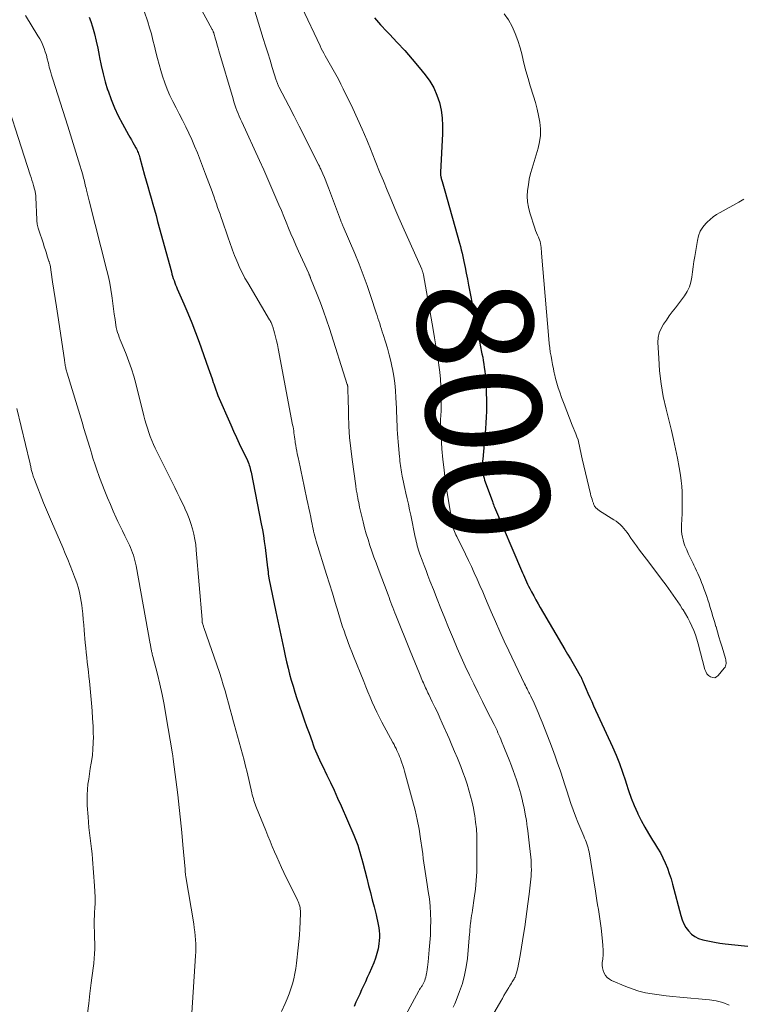
# Model space of a CAD drawing. Units: feet. Extents: x 1900344 to 1905000, y 535000 to 540001.
# Drawn here: x 1903869 to 1903994, y 535094 to 535265 of the extents above; entities that cross this region are included whole.
import ezdxf
from ezdxf.enums import TextEntityAlignment as Align

# ---------------------------------------------------------------- set-up
doc = ezdxf.new("R2010")
doc.units = ezdxf.units.FT
doc.header["$LTSCALE"] = 100
doc.header["$MEASUREMENT"] = 0
for name, color, linetype, lineweight in [('CONTOUR INDEX', 32, 'Continuous', 25), ('CONTOUR INDEX LABEL', 7, 'Continuous', 25), ('CONTOUR INTERMEDIATE', 40, 'Continuous', 15)]:
    doc.layers.add(name, color=color, linetype=linetype, lineweight=lineweight)
doc.styles.add('slant', font='romans.shx', dxfattribs={"oblique": 14.999978})

msp = doc.modelspace()

# ---------------------------------------------------------------- linework, layer by layer
at = {"layer": 'CONTOUR INDEX', "flags": 128}
for points, elevation in [([(1903881.16, 535265.9), (1903881.42, 535265.14), (1903881.7, 535264.22), (1903882.05, 535262.98), (1903882.37, 535261.73), (1903882.65, 535260.48), (1903882.9, 535259.22), (1903882.95, 535258.89), (1903883.24, 535257.47), (1903883.56, 535256.05), (1903883.94, 535254.65), (1903884.35, 535253.27), (1903884.42, 535253.06), (1903884.94, 535251.6), (1903885.52, 535250.16), (1903886.19, 535248.75), (1903886.91, 535247.37), (1903887.98, 535245.47), (1903888.23, 535245.02), (1903888.48, 535244.57), (1903888.73, 535244.12), (1903888.99, 535243.68), (1903889.26, 535243.18), (1903889.37, 535242.98), (1903889.48, 535242.77), (1903889.57, 535242.56), (1903889.66, 535242.35), (1903889.74, 535242.13), (1903889.81, 535241.91), (1903889.88, 535241.69), (1903889.95, 535241.47), (1903890.79, 535238.46), (1903891.07, 535237.45), (1903891.35, 535236.44), (1903891.64, 535235.43), (1903891.93, 535234.43), (1903892.21, 535233.42), (1903892.49, 535232.41), (1903892.77, 535231.4), (1903893.05, 535230.39), (1903895.43, 535221.62), (1903895.53, 535221.24), (1903895.65, 535220.86), (1903895.77, 535220.49), (1903895.89, 535220.11), (1903896.02, 535219.74), (1903896.16, 535219.38), (1903896.31, 535219.01), (1903896.46, 535218.65), (1903897.59, 535216.08), (1903898.3, 535214.43), (1903898.99, 535212.76), (1903899.63, 535211.09), (1903900.26, 535209.4), (1903901.85, 535204.97), (1903902.07, 535204.34), (1903902.29, 535203.7), (1903902.5, 535203.06), (1903902.71, 535202.42), (1903902.79, 535202.16), (1903902.96, 535201.65), (1903903.14, 535201.15), (1903903.33, 535200.65), (1903903.53, 535200.16), (1903905.77, 535195.02), (1903906.25, 535193.94), (1903906.74, 535192.86), (1903907.24, 535191.78), (1903907.75, 535190.71), (1903908.52, 535189.12), (1903908.65, 535188.85), (1903908.77, 535188.57), (1903908.87, 535188.29), (1903908.97, 535188.01), (1903909.06, 535187.72), (1903909.14, 535187.43), (1903909.21, 535187.14), (1903909.28, 535186.84), (1903911.06, 535177.83), (1903911.25, 535176.81), (1903911.42, 535175.8), (1903911.58, 535174.78), (1903911.72, 535173.75), (1903912.16, 535170.21), (1903912.19, 535170.01), (1903912.21, 535169.81), (1903912.23, 535169.61), (1903912.24, 535169.41), (1903912.26, 535169.23), (1903912.27, 535169.12), (1903912.28, 535169.02), (1903912.3, 535168.91), (1903912.31, 535168.81), (1903912.33, 535168.7), (1903912.35, 535168.59), (1903912.37, 535168.49), (1903912.39, 535168.38), (1903913.6, 535162.56), (1903913.94, 535160.93), (1903914.28, 535159.3), (1903914.63, 535157.66), (1903914.97, 535156.03), (1903915.21, 535154.92), (1903915.45, 535153.85), (1903915.71, 535152.78), (1903915.98, 535151.72), (1903916.28, 535150.66), (1903916.59, 535149.61), (1903916.91, 535148.56), (1903917.25, 535147.51), (1903917.59, 535146.47), (1903917.69, 535146.17), (1903918.1, 535144.98), (1903918.52, 535143.8), (1903918.93, 535142.61), (1903919.36, 535141.43), (1903919.88, 535139.99), (1903920.08, 535139.45), (1903920.28, 535138.92), (1903920.5, 535138.39), (1903920.73, 535137.87), (1903920.96, 535137.35), (1903921.19, 535136.83), (1903921.43, 535136.31), (1903921.68, 535135.8), (1903922.46, 535134.18), (1903923.1, 535132.86), (1903923.72, 535131.53), (1903924.32, 535130.19), (1903924.92, 535128.85), (1903927.14, 535123.75), (1903927.38, 535123.17), (1903927.62, 535122.57), (1903927.83, 535121.98), (1903928.02, 535121.37), (1903928.21, 535120.76), (1903928.38, 535120.15), (1903928.55, 535119.54), (1903928.72, 535118.93), (1903929.41, 535116.24), (1903929.72, 535114.99), (1903930.04, 535113.75), (1903930.36, 535112.5), (1903930.67, 535111.25), (1903931.02, 535109.86), (1903931.15, 535109.31), (1903931.28, 535108.76), (1903931.39, 535108.2), (1903931.49, 535107.64), (1903931.57, 535107.09), (1903931.61, 535106.53), (1903931.6, 535105.97), (1903931.56, 535105.4), (1903931.49, 535104.83), (1903931.36, 535103.99), (1903931.17, 535103.17), (1903930.92, 535102.36), (1903930.61, 535101.57), (1903929.79, 535099.69), (1903929.48, 535098.97), (1903929.15, 535098.26), (1903928.83, 535097.54), (1903928.5, 535096.83), (1903928.17, 535096.12), (1903927.84, 535095.4), (1903927.52, 535094.69), (1903927.2, 535093.97)], 820), ([(1903930.72, 535265.77), (1903931.79, 535264.56), (1903932.89, 535263.39), (1903933.35, 535262.91), (1903934.69, 535261.51), (1903936, 535260.08), (1903937.28, 535258.61), (1903938.53, 535257.13), (1903939.55, 535255.87), (1903940.35, 535254.76), (1903941.04, 535253.6), (1903941.58, 535252.36), (1903942.01, 535251.07), (1903942.3, 535249.73), (1903942.51, 535248.38), (1903942.58, 535247.02), (1903942.57, 535245.64), (1903942.19, 535238.94), (1903942.19, 535238.8), (1903942.19, 535238.67), (1903942.2, 535238.53), (1903942.22, 535238.39), (1903942.24, 535238.26), (1903942.27, 535238.12), (1903942.3, 535237.99), (1903942.34, 535237.86), (1903942.5, 535237.32), (1903942.62, 535236.91), (1903942.74, 535236.51), (1903942.86, 535236.1), (1903942.97, 535235.7), (1903945.52, 535226.63), (1903945.68, 535226.05), (1903945.83, 535225.46), (1903945.97, 535224.87), (1903946.1, 535224.28), (1903946.27, 535223.42), (1903946.48, 535222.4), (1903946.69, 535221.38), (1903946.89, 535220.35), (1903947.09, 535219.33), (1903948.05, 535214.33), (1903948.32, 535212.98), (1903948.58, 535211.62), (1903948.85, 535210.27), (1903949.12, 535208.91), (1903949.42, 535207.4), (1903949.54, 535206.8), (1903949.64, 535206.2), (1903949.73, 535205.59), (1903949.82, 535204.99), (1903949.89, 535204.38), (1903949.95, 535203.78), (1903950, 535203.17), (1903950.05, 535202.56), (1903950.08, 535202.1), (1903950.13, 535201.26), (1903950.16, 535200.42), (1903950.19, 535199.58), (1903950.2, 535198.74), (1903950.21, 535198.4), (1903950.2, 535197.39), (1903950.17, 535196.38), (1903950.11, 535195.38), (1903950.04, 535194.37), (1903949.54, 535189.1), (1903949.51, 535188.78), (1903949.49, 535188.45), (1903949.48, 535188.13), (1903949.47, 535187.81), (1903949.48, 535187.49), (1903949.5, 535187.17), (1903949.54, 535186.85), (1903949.6, 535186.53), (1903949.61, 535186.47), (1903949.69, 535186.12), (1903949.78, 535185.78), (1903949.88, 535185.44), (1903949.99, 535185.11), (1903951.22, 535181.71), (1903951.31, 535181.46), (1903951.4, 535181.22), (1903951.5, 535180.98), (1903951.6, 535180.74), (1903956.27, 535169.74), (1903956.44, 535169.34), (1903956.61, 535168.95), (1903956.79, 535168.55), (1903956.97, 535168.16), (1903957.15, 535167.77), (1903957.34, 535167.38), (1903957.53, 535167), (1903957.73, 535166.62), (1903958.05, 535166), (1903958.42, 535165.32), (1903958.79, 535164.64), (1903959.17, 535163.96), (1903959.56, 535163.29), (1903963.84, 535156.02), (1903964.31, 535155.21), (1903964.79, 535154.4), (1903965.26, 535153.59), (1903965.72, 535152.78), (1903966.5, 535151.41), (1903966.58, 535151.28), (1903966.65, 535151.15), (1903966.71, 535151.01), (1903966.78, 535150.87), (1903966.84, 535150.73), (1903966.9, 535150.6), (1903966.96, 535150.46), (1903967.02, 535150.32), (1903967.53, 535149.13), (1903967.84, 535148.4), (1903968.16, 535147.67), (1903968.49, 535146.95), (1903968.82, 535146.22), (1903972.09, 535139.11), (1903972.73, 535137.65), (1903973.32, 535136.18), (1903973.86, 535134.69), (1903974.35, 535133.18), (1903974.47, 535132.79), (1903974.9, 535131.47), (1903975.37, 535130.17), (1903975.89, 535128.88), (1903976.45, 535127.61), (1903976.51, 535127.46), (1903977.09, 535126.29), (1903977.7, 535125.13), (1903978.36, 535124), (1903979.06, 535122.89), (1903979.42, 535122.33), (1903979.94, 535121.5), (1903980.42, 535120.66), (1903980.86, 535119.79), (1903981.27, 535118.91), (1903981.64, 535118.01), (1903981.98, 535117.09), (1903982.28, 535116.17), (1903982.54, 535115.23), (1903983.97, 535109.76), (1903984.21, 535109.04), (1903984.51, 535108.35), (1903984.88, 535107.7), (1903985.32, 535107.08), (1903985.84, 535106.55), (1903986.42, 535106.11), (1903987.07, 535105.78), (1903987.78, 535105.55), (1903988.07, 535105.48), (1903988.96, 535105.29), (1903989.86, 535105.12), (1903990.77, 535104.99), (1903991.68, 535104.87), (1903998.96, 535104.07)], 800)]:
    msp.add_lwpolyline(points, dxfattribs=dict(at, elevation=elevation))
at = {"layer": 'CONTOUR INTERMEDIATE', "flags": 128}
for points, elevation in [([(1903897.07, 535273.8), (1903902.52, 535263.77), (1903902.57, 535263.67), (1903902.62, 535263.57), (1903902.67, 535263.47), (1903902.71, 535263.37), (1903902.8, 535263.19), (1903902.83, 535263.09), (1903903.12, 535262.05), (1903903.27, 535261.54), (1903903.41, 535261.03), (1903903.56, 535260.52), (1903903.71, 535260.02), (1903906.15, 535251.68), (1903906.3, 535251.17), (1903906.47, 535250.66), (1903906.64, 535250.16), (1903906.83, 535249.66), (1903907.03, 535249.16), (1903907.23, 535248.67), (1903907.44, 535248.18), (1903907.66, 535247.69), (1903910.76, 535240.97), (1903911.49, 535239.37), (1903912.21, 535237.76), (1903912.91, 535236.14), (1903913.61, 535234.52), (1903914.13, 535233.28), (1903914.55, 535232.28), (1903914.97, 535231.27), (1903915.38, 535230.26), (1903915.8, 535229.25), (1903916.21, 535228.25), (1903916.64, 535227.24), (1903917.08, 535226.25), (1903917.52, 535225.25), (1903919.3, 535221.34), (1903919.32, 535221.3), (1903919.34, 535221.25), (1903919.36, 535221.2), (1903919.39, 535221.16), (1903919.41, 535221.11), (1903919.43, 535221.06), (1903919.45, 535221.02), (1903919.47, 535220.97), (1903919.47, 535220.95), (1903919.49, 535220.9), (1903919.51, 535220.85), (1903919.54, 535220.8), (1903919.56, 535220.75), (1903919.58, 535220.7), (1903919.6, 535220.65), (1903919.62, 535220.6), (1903919.64, 535220.55), (1903920.78, 535217.72), (1903921.35, 535216.25), (1903921.9, 535214.78), (1903922.41, 535213.29), (1903922.91, 535211.79), (1903925.99, 535202.08), (1903926.02, 535201.99), (1903926.04, 535201.91), (1903926.06, 535201.82), (1903926.08, 535201.74), (1903926.09, 535201.65), (1903926.1, 535201.56), (1903926.11, 535201.47), (1903926.11, 535201.39), (1903926.12, 535201.11), (1903926.12, 535200.89), (1903926.13, 535200.67), (1903926.13, 535200.44), (1903926.14, 535200.22), (1903926.21, 535196.76), (1903926.29, 535194.82), (1903926.41, 535192.87), (1903926.6, 535190.93), (1903926.84, 535189), (1903927.47, 535184.44), (1903927.51, 535184.21), (1903927.54, 535183.99), (1903927.58, 535183.76), (1903927.62, 535183.54), (1903927.66, 535183.31), (1903927.7, 535183.08), (1903927.74, 535182.86), (1903927.78, 535182.63), (1903927.84, 535182.3), (1903927.91, 535181.91), (1903927.99, 535181.53), (1903928.07, 535181.14), (1903928.16, 535180.75), (1903928.76, 535178.19), (1903929.02, 535177.15), (1903929.3, 535176.12), (1903929.61, 535175.1), (1903929.94, 535174.08), (1903930.29, 535173.07), (1903930.65, 535172.07), (1903931.01, 535171.06), (1903931.38, 535170.06), (1903933.09, 535165.5), (1903933.26, 535165.06), (1903933.42, 535164.61), (1903933.59, 535164.17), (1903933.76, 535163.72), (1903933.92, 535163.28), (1903934.09, 535162.83), (1903934.27, 535162.39), (1903934.44, 535161.95), (1903936.93, 535155.79), (1903937.33, 535154.81), (1903937.73, 535153.82), (1903938.13, 535152.84), (1903938.54, 535151.85), (1903939.11, 535150.47), (1903939.23, 535150.18), (1903939.36, 535149.89), (1903939.48, 535149.6), (1903939.62, 535149.32), (1903939.75, 535149.03), (1903939.88, 535148.75), (1903940.02, 535148.47), (1903940.16, 535148.18), (1903940.78, 535146.92), (1903941.23, 535146), (1903941.66, 535145.08), (1903942.09, 535144.15), (1903942.51, 535143.22), (1903943.69, 535140.54), (1903944.19, 535139.4), (1903944.67, 535138.26), (1903945.15, 535137.11), (1903945.61, 535135.96), (1903945.72, 535135.68), (1903946.11, 535134.66), (1903946.49, 535133.64), (1903946.83, 535132.61), (1903947.16, 535131.58), (1903947.45, 535130.53), (1903947.72, 535129.48), (1903947.94, 535128.42), (1903948.13, 535127.35), (1903948.16, 535127.16), (1903948.32, 535125.98), (1903948.44, 535124.81), (1903948.5, 535123.63), (1903948.53, 535122.45), (1903948.54, 535118.91), (1903948.51, 535117.37), (1903948.43, 535115.84), (1903948.28, 535114.32), (1903948.08, 535112.8), (1903947.76, 535110.69), (1903947.69, 535110.23), (1903947.61, 535109.76), (1903947.55, 535109.29), (1903947.48, 535108.83), (1903947.41, 535108.33), (1903947.38, 535108.11), (1903947.36, 535107.89), (1903947.34, 535107.68), (1903947.33, 535107.46), (1903947.32, 535107.24), (1903947.31, 535107.02), (1903947.29, 535106.81), (1903947.27, 535106.59), (1903946.88, 535102.3), (1903946.68, 535100.84), (1903946.4, 535099.4), (1903946.01, 535097.98), (1903945.54, 535096.59), (1903944.92, 535094.99), (1903944.68, 535094.42), (1903944.41, 535093.86)], 812), ([(1903889.42, 535270.68), (1903891.32, 535265.06), (1903891.65, 535264.02), (1903891.96, 535262.97), (1903892.23, 535261.92), (1903892.49, 535260.86), (1903892.73, 535259.79), (1903893, 535258.73), (1903893.29, 535257.68), (1903893.59, 535256.63), (1903893.9, 535255.64), (1903894.28, 535254.5), (1903894.7, 535253.38), (1903895.18, 535252.29), (1903895.71, 535251.21), (1903896.26, 535250.14), (1903896.81, 535249.07), (1903897.35, 535248), (1903897.9, 535246.93), (1903897.93, 535246.86), (1903898.47, 535245.74), (1903899, 535244.62), (1903899.48, 535243.48), (1903899.95, 535242.33), (1903901.39, 535238.63), (1903901.68, 535237.87), (1903901.97, 535237.11), (1903902.25, 535236.34), (1903902.52, 535235.57), (1903902.65, 535235.23), (1903902.86, 535234.63), (1903903.06, 535234.04), (1903903.27, 535233.44), (1903903.47, 535232.84), (1903903.68, 535232.24), (1903903.89, 535231.65), (1903904.09, 535231.05), (1903904.3, 535230.46), (1903905.21, 535227.87), (1903905.38, 535227.38), (1903905.55, 535226.89), (1903905.72, 535226.4), (1903905.89, 535225.91), (1903906.06, 535225.42), (1903906.24, 535224.94), (1903906.43, 535224.45), (1903906.63, 535223.97), (1903906.97, 535223.15), (1903907.36, 535222.27), (1903907.77, 535221.4), (1903908.22, 535220.55), (1903908.7, 535219.71), (1903912.5, 535213.31), (1903912.58, 535213.16), (1903912.67, 535213.01), (1903912.75, 535212.85), (1903912.83, 535212.7), (1903912.9, 535212.54), (1903912.97, 535212.38), (1903913.02, 535212.21), (1903913.08, 535212.05), (1903913.36, 535211.03), (1903913.54, 535210.35), (1903913.7, 535209.67), (1903913.86, 535208.98), (1903914, 535208.29), (1903916.51, 535195.06), (1903916.58, 535194.71), (1903916.64, 535194.35), (1903916.69, 535194), (1903916.74, 535193.65), (1903916.78, 535193.29), (1903916.83, 535192.94), (1903916.88, 535192.58), (1903916.93, 535192.23), (1903916.97, 535191.95), (1903917.05, 535191.46), (1903917.13, 535190.97), (1903917.22, 535190.49), (1903917.32, 535190), (1903917.46, 535189.34), (1903917.63, 535188.53), (1903917.8, 535187.72), (1903917.97, 535186.9), (1903918.15, 535186.09), (1903919, 535182.15), (1903919.17, 535181.36), (1903919.33, 535180.57), (1903919.49, 535179.78), (1903919.65, 535178.98), (1903919.79, 535178.26), (1903919.88, 535177.83), (1903919.97, 535177.4), (1903920.06, 535176.97), (1903920.16, 535176.54), (1903920.26, 535176.12), (1903920.38, 535175.69), (1903920.5, 535175.27), (1903920.62, 535174.85), (1903922.4, 535169.06), (1903922.9, 535167.42), (1903923.41, 535165.78), (1903923.91, 535164.14), (1903924.42, 535162.5), (1903924.97, 535160.7), (1903925.2, 535159.96), (1903925.45, 535159.22), (1903925.7, 535158.49), (1903925.97, 535157.76), (1903926.24, 535157.03), (1903926.52, 535156.3), (1903926.8, 535155.58), (1903927.08, 535154.86), (1903928.86, 535150.41), (1903929.22, 535149.51), (1903929.59, 535148.62), (1903929.97, 535147.73), (1903930.35, 535146.84), (1903930.75, 535145.95), (1903931.16, 535145.08), (1903931.59, 535144.21), (1903932.04, 535143.36), (1903933.95, 535139.81), (1903934.13, 535139.47), (1903934.3, 535139.13), (1903934.48, 535138.79), (1903934.64, 535138.45), (1903934.81, 535138.1), (1903934.96, 535137.75), (1903935.1, 535137.4), (1903935.24, 535137.05), (1903935.34, 535136.8), (1903935.51, 535136.31), (1903935.67, 535135.83), (1903935.82, 535135.33), (1903935.97, 535134.84), (1903937.37, 535129.76), (1903937.79, 535128.1), (1903938.16, 535126.44), (1903938.48, 535124.76), (1903938.75, 535123.08), (1903939.01, 535121.22), (1903939.12, 535120.46), (1903939.22, 535119.69), (1903939.33, 535118.93), (1903939.43, 535118.17), (1903939.54, 535117.41), (1903939.65, 535116.65), (1903939.77, 535115.9), (1903939.89, 535115.14), (1903940.09, 535113.93), (1903940.27, 535112.67), (1903940.4, 535111.41), (1903940.48, 535110.14), (1903940.51, 535108.87), (1903940.49, 535107.6), (1903940.45, 535106.33), (1903940.37, 535105.06), (1903940.26, 535103.79), (1903940.05, 535101.69), (1903940, 535101.25), (1903939.95, 535100.82), (1903939.89, 535100.38), (1903939.83, 535099.94), (1903939.79, 535099.7), (1903939.74, 535099.39), (1903939.66, 535099.08), (1903939.57, 535098.77), (1903939.47, 535098.47), (1903939.34, 535098.13), (1903939.28, 535098), (1903939.22, 535097.88), (1903939.16, 535097.77), (1903939.09, 535097.65), (1903939.01, 535097.54), (1903938.93, 535097.43), (1903938.85, 535097.32), (1903938.77, 535097.21), (1903938.75, 535097.18), (1903938.66, 535097.06), (1903938.58, 535096.93), (1903938.5, 535096.8), (1903938.42, 535096.67), (1903933.85, 535088.23)], 816), ([(1903918.12, 535267.62), (1903921.27, 535260.89), (1903921.48, 535260.46), (1903921.69, 535260.04), (1903921.92, 535259.61), (1903922.14, 535259.19), (1903922.38, 535258.78), (1903922.61, 535258.36), (1903922.85, 535257.94), (1903923.09, 535257.53), (1903923.55, 535256.74), (1903924.02, 535255.93), (1903924.46, 535255.11), (1903924.89, 535254.27), (1903925.31, 535253.44), (1903926.95, 535250.02), (1903927.8, 535248.21), (1903928.61, 535246.4), (1903929.39, 535244.57), (1903930.15, 535242.73), (1903930.34, 535242.26), (1903930.98, 535240.65), (1903931.63, 535239.04), (1903932.28, 535237.43), (1903932.94, 535235.82), (1903933.61, 535234.22), (1903934.28, 535232.62), (1903934.97, 535231.03), (1903935.67, 535229.44), (1903938.94, 535222.11), (1903938.98, 535222.03), (1903939.02, 535221.94), (1903939.05, 535221.85), (1903939.08, 535221.77), (1903939.09, 535221.75), (1903939.11, 535221.67), (1903939.14, 535221.59), (1903939.16, 535221.51), (1903939.18, 535221.42), (1903939.2, 535221.34), (1903939.21, 535221.26), (1903939.23, 535221.18), (1903939.24, 535221.09), (1903940.91, 535211.61), (1903941.16, 535210.18), (1903941.4, 535208.75), (1903941.63, 535207.31), (1903941.85, 535205.88), (1903941.92, 535205.44), (1903942.08, 535204.22), (1903942.2, 535202.99), (1903942.28, 535201.77), (1903942.32, 535200.53), (1903942.33, 535199.38), (1903942.34, 535198.72), (1903942.33, 535198.07), (1903942.31, 535197.41), (1903942.28, 535196.75), (1903942.23, 535195.9), (1903942.22, 535195.67), (1903942.21, 535195.44), (1903942.21, 535195.21), (1903942.21, 535194.98), (1903942.21, 535194.74), (1903942.22, 535194.51), (1903942.23, 535194.28), (1903942.24, 535194.05), (1903942.47, 535190.85), (1903942.63, 535189.02), (1903942.82, 535187.2), (1903943.05, 535185.38), (1903943.32, 535183.56), (1903944.22, 535178.06), (1903944.28, 535177.75), (1903944.35, 535177.44), (1903944.43, 535177.13), (1903944.53, 535176.82), (1903944.64, 535176.52), (1903944.76, 535176.22), (1903944.88, 535175.93), (1903945.02, 535175.65), (1903946.53, 535172.57), (1903947.06, 535171.49), (1903947.58, 535170.4), (1903948.08, 535169.3), (1903948.58, 535168.21), (1903949.07, 535167.1), (1903949.55, 535166), (1903950.03, 535164.89), (1903950.5, 535163.78), (1903951.01, 535162.56), (1903951.75, 535160.85), (1903952.5, 535159.14), (1903953.28, 535157.44), (1903954.08, 535155.76), (1903956.83, 535150.03), (1903956.97, 535149.74), (1903957.11, 535149.46), (1903957.25, 535149.18), (1903957.4, 535148.9), (1903957.47, 535148.76), (1903957.58, 535148.55), (1903957.69, 535148.34), (1903957.79, 535148.13), (1903957.89, 535147.91), (1903958.47, 535146.7), (1903958.84, 535145.88), (1903959.21, 535145.05), (1903959.56, 535144.21), (1903959.89, 535143.37), (1903961.2, 535139.95), (1903961.66, 535138.72), (1903962.12, 535137.48), (1903962.56, 535136.24), (1903962.99, 535135), (1903963.1, 535134.68), (1903963.47, 535133.6), (1903963.83, 535132.5), (1903964.18, 535131.41), (1903964.53, 535130.31), (1903964.89, 535129.22), (1903965.26, 535128.14), (1903965.67, 535127.06), (1903966.1, 535126), (1903967.11, 535123.57), (1903967.25, 535123.23), (1903967.39, 535122.89), (1903967.52, 535122.55), (1903967.65, 535122.21), (1903967.77, 535121.87), (1903967.88, 535121.52), (1903967.96, 535121.17), (1903968.03, 535120.81), (1903969.13, 535114), (1903969.26, 535113.2), (1903969.39, 535112.4), (1903969.52, 535111.6), (1903969.65, 535110.8), (1903969.78, 535110), (1903969.9, 535109.2), (1903970.01, 535108.4), (1903970.11, 535107.59), (1903970.38, 535105.33), (1903970.45, 535104.54), (1903970.48, 535103.76), (1903970.46, 535102.98), (1903970.4, 535102.19), (1903970.33, 535101.59), (1903970.32, 535101.11), (1903970.36, 535100.65), (1903970.48, 535100.2), (1903970.65, 535099.76), (1903970.9, 535099.36), (1903971.19, 535099.01), (1903971.56, 535098.73), (1903971.96, 535098.5), (1903974.41, 535097.44), (1903975.53, 535097), (1903976.67, 535096.63), (1903977.84, 535096.35), (1903979.02, 535096.13), (1903980.22, 535095.97), (1903981.42, 535095.83), (1903982.62, 535095.7), (1903983.83, 535095.58), (1903988.96, 535095.13), (1903990.15, 535094.93), (1903991.3, 535094.63), (1903992.4, 535094.16)], 804), ([(1903870.06, 535266.19), (1903872.25, 535262.67), (1903872.56, 535262.13), (1903872.84, 535261.58), (1903873.09, 535261.02), (1903873.32, 535260.44), (1903873.51, 535259.86), (1903873.7, 535259.26), (1903873.86, 535258.67), (1903874.01, 535258.06), (1903874.05, 535257.88), (1903874.22, 535257.18), (1903874.4, 535256.49), (1903874.6, 535255.8), (1903874.81, 535255.11), (1903877.41, 535246.92), (1903877.88, 535245.42), (1903878.35, 535243.92), (1903878.81, 535242.42), (1903879.27, 535240.92), (1903880.02, 535238.48), (1903880.1, 535238.2), (1903880.18, 535237.91), (1903880.25, 535237.62), (1903880.32, 535237.33), (1903880.39, 535237.03), (1903880.46, 535236.74), (1903880.53, 535236.45), (1903880.6, 535236.16), (1903880.68, 535235.81), (1903880.79, 535235.35), (1903880.91, 535234.89), (1903881.02, 535234.42), (1903881.14, 535233.96), (1903884.23, 535221.88), (1903884.49, 535220.78), (1903884.73, 535219.67), (1903884.92, 535218.56), (1903885.08, 535217.44), (1903885.13, 535217.04), (1903885.25, 535216.12), (1903885.37, 535215.2), (1903885.5, 535214.27), (1903885.64, 535213.35), (1903885.78, 535212.39), (1903885.86, 535211.95), (1903885.96, 535211.52), (1903886.08, 535211.09), (1903886.22, 535210.67), (1903886.38, 535210.26), (1903886.54, 535209.84), (1903886.7, 535209.43), (1903886.87, 535209.02), (1903887.57, 535207.33), (1903888.06, 535206.07), (1903888.51, 535204.8), (1903888.9, 535203.5), (1903889.26, 535202.2), (1903890.65, 535196.61), (1903890.84, 535195.89), (1903891.04, 535195.16), (1903891.26, 535194.45), (1903891.49, 535193.73), (1903891.75, 535193.03), (1903892.02, 535192.33), (1903892.32, 535191.65), (1903892.64, 535190.97), (1903896.01, 535184.17), (1903896.45, 535183.28), (1903896.89, 535182.38), (1903897.32, 535181.49), (1903897.75, 535180.59), (1903897.8, 535180.49), (1903898.18, 535179.63), (1903898.54, 535178.76), (1903898.84, 535177.88), (1903899.11, 535176.98), (1903899.34, 535176.06), (1903899.53, 535175.14), (1903899.66, 535174.22), (1903899.77, 535173.28), (1903900.76, 535161.2), (1903900.76, 535161.13), (1903900.77, 535161.07), (1903900.77, 535161), (1903900.78, 535160.94), (1903900.78, 535160.85), (1903900.78, 535160.83), (1903900.79, 535160.81), (1903900.79, 535160.79), (1903900.79, 535160.77), (1903900.8, 535160.7), (1903900.81, 535160.68), (1903900.81, 535160.66), (1903900.82, 535160.64), (1903900.82, 535160.62), (1903900.9, 535160.37), (1903900.95, 535160.23), (1903900.99, 535160.08), (1903901.04, 535159.94), (1903901.09, 535159.8), (1903903.77, 535151.98), (1903904.12, 535150.92), (1903904.46, 535149.87), (1903904.77, 535148.8), (1903905.07, 535147.74), (1903905.35, 535146.66), (1903905.64, 535145.59), (1903905.93, 535144.52), (1903906.22, 535143.45), (1903906.34, 535143.01), (1903906.62, 535141.97), (1903906.9, 535140.93), (1903907.2, 535139.9), (1903907.49, 535138.86), (1903907.78, 535137.83), (1903908.06, 535136.79), (1903908.32, 535135.75), (1903908.58, 535134.7), (1903909.42, 535131.08), (1903909.5, 535130.75), (1903909.59, 535130.41), (1903909.68, 535130.08), (1903909.78, 535129.75), (1903909.88, 535129.43), (1903909.99, 535129.1), (1903910.11, 535128.78), (1903910.24, 535128.46), (1903911.85, 535124.52), (1903912.22, 535123.6), (1903912.6, 535122.69), (1903912.98, 535121.77), (1903913.36, 535120.86), (1903913.75, 535119.95), (1903914.16, 535119.04), (1903914.57, 535118.14), (1903915, 535117.25), (1903917.35, 535112.43), (1903917.47, 535112.18), (1903917.57, 535111.92), (1903917.66, 535111.66), (1903917.74, 535111.4), (1903917.8, 535111.13), (1903917.84, 535110.85), (1903917.86, 535110.58), (1903917.86, 535110.3), (1903917.8, 535108.61), (1903917.75, 535107.49), (1903917.68, 535106.37), (1903917.58, 535105.25), (1903917.47, 535104.14), (1903917.18, 535101.48), (1903917.06, 535100.57), (1903916.9, 535099.67), (1903916.7, 535098.78), (1903916.47, 535097.9), (1903916.2, 535097.03), (1903915.9, 535096.16), (1903915.57, 535095.31), (1903915.21, 535094.47), (1903914.58, 535093.11)], 824), ([(1903909.76, 535267.49), (1903911.41, 535262.18), (1903911.81, 535260.93), (1903912.19, 535259.68), (1903912.58, 535258.42), (1903912.97, 535257.17), (1903913.65, 535254.96), (1903913.7, 535254.81), (1903913.75, 535254.66), (1903913.81, 535254.51), (1903913.87, 535254.36), (1903913.93, 535254.21), (1903913.99, 535254.07), (1903914.06, 535253.92), (1903914.13, 535253.78), (1903915.84, 535250.46), (1903916.75, 535248.69), (1903917.65, 535246.92), (1903918.56, 535245.15), (1903919.46, 535243.38), (1903921.08, 535240.17), (1903921.17, 535240), (1903921.25, 535239.83), (1903921.32, 535239.66), (1903921.4, 535239.49), (1903921.77, 535238.64), (1903922.02, 535238.04), (1903922.27, 535237.44), (1903922.5, 535236.83), (1903922.74, 535236.23), (1903924.83, 535230.65), (1903924.89, 535230.5), (1903924.94, 535230.35), (1903925, 535230.21), (1903925.06, 535230.07), (1903925.12, 535229.92), (1903925.18, 535229.78), (1903925.24, 535229.64), (1903925.3, 535229.49), (1903927.3, 535224.82), (1903928.06, 535222.98), (1903928.79, 535221.13), (1903929.46, 535219.25), (1903930.11, 535217.37), (1903931.03, 535214.52), (1903931.19, 535214.05), (1903931.34, 535213.58), (1903931.49, 535213.11), (1903931.64, 535212.63), (1903931.79, 535212.16), (1903931.94, 535211.69), (1903932.09, 535211.22), (1903932.23, 535210.75), (1903932.64, 535209.47), (1903932.97, 535208.35), (1903933.28, 535207.23), (1903933.55, 535206.1), (1903933.8, 535204.96), (1903933.84, 535204.76), (1903934.07, 535203.51), (1903934.25, 535202.26), (1903934.38, 535201), (1903934.47, 535199.74), (1903934.56, 535197.93), (1903934.59, 535197.2), (1903934.61, 535196.46), (1903934.64, 535195.73), (1903934.65, 535194.99), (1903934.68, 535194.26), (1903934.71, 535193.52), (1903934.77, 535192.79), (1903934.83, 535192.06), (1903935.09, 535189.49), (1903935.13, 535189.11), (1903935.17, 535188.73), (1903935.22, 535188.35), (1903935.26, 535187.97), (1903935.31, 535187.59), (1903935.37, 535187.21), (1903935.43, 535186.84), (1903935.5, 535186.46), (1903935.56, 535186.13), (1903935.66, 535185.6), (1903935.77, 535185.06), (1903935.89, 535184.52), (1903936.02, 535183.99), (1903936.21, 535183.15), (1903936.44, 535182.2), (1903936.65, 535181.25), (1903936.85, 535180.29), (1903937.05, 535179.34), (1903937.82, 535175.53), (1903937.9, 535175.15), (1903937.98, 535174.77), (1903938.07, 535174.4), (1903938.17, 535174.02), (1903938.27, 535173.65), (1903938.38, 535173.28), (1903938.51, 535172.92), (1903938.63, 535172.55), (1903939.03, 535171.5), (1903939.36, 535170.62), (1903939.69, 535169.73), (1903940.03, 535168.85), (1903940.37, 535167.96), (1903940.97, 535166.42), (1903941.62, 535164.77), (1903942.28, 535163.12), (1903942.94, 535161.47), (1903943.61, 535159.83), (1903944.46, 535157.79), (1903945.12, 535156.21), (1903945.81, 535154.65), (1903946.52, 535153.09), (1903947.25, 535151.55), (1903948, 535150.01), (1903948.75, 535148.47), (1903949.52, 535146.94), (1903950.28, 535145.41), (1903951.51, 535142.98), (1903951.69, 535142.62), (1903951.87, 535142.26), (1903952.04, 535141.9), (1903952.2, 535141.53), (1903952.36, 535141.17), (1903952.52, 535140.8), (1903952.68, 535140.43), (1903952.83, 535140.06), (1903953.35, 535138.81), (1903953.76, 535137.8), (1903954.15, 535136.8), (1903954.54, 535135.79), (1903954.91, 535134.78), (1903955.08, 535134.33), (1903955.47, 535133.19), (1903955.83, 535132.05), (1903956.16, 535130.89), (1903956.45, 535129.72), (1903956.49, 535129.57), (1903956.73, 535128.47), (1903956.94, 535127.37), (1903957.13, 535126.26), (1903957.29, 535125.15), (1903957.32, 535124.96), (1903957.45, 535123.94), (1903957.57, 535122.92), (1903957.69, 535121.89), (1903957.8, 535120.87), (1903957.89, 535119.92), (1903957.94, 535119.37), (1903957.98, 535118.81), (1903957.99, 535118.26), (1903958, 535117.71), (1903958, 535117.65), (1903957.98, 535117.12), (1903957.96, 535116.6), (1903957.92, 535116.07), (1903957.87, 535115.55), (1903957.8, 535115.03), (1903957.74, 535114.5), (1903957.68, 535113.98), (1903957.61, 535113.46), (1903957.41, 535111.82), (1903957.23, 535110.48), (1903957.05, 535109.14), (1903956.85, 535107.8), (1903956.64, 535106.47), (1903956.11, 535103.16), (1903956, 535102.54), (1903955.89, 535101.91), (1903955.76, 535101.29), (1903955.63, 535100.67), (1903955.44, 535099.82), (1903955.39, 535099.63), (1903955.33, 535099.44), (1903955.26, 535099.26), (1903955.19, 535099.08), (1903955.1, 535098.91), (1903955.01, 535098.74), (1903954.91, 535098.57), (1903954.8, 535098.41), (1903954.69, 535098.24), (1903954.53, 535097.99), (1903954.36, 535097.75), (1903954.21, 535097.49), (1903954.06, 535097.24), (1903953.79, 535096.8), (1903953.51, 535096.32), (1903953.24, 535095.85), (1903952.96, 535095.37), (1903952.68, 535094.89), (1903950.85, 535091.68)], 808), ([(1903953.3, 535266.49), (1903954.02, 535265.41), (1903954.66, 535264.27), (1903955.19, 535263.06), (1903955.66, 535261.83), (1903956.05, 535260.57), (1903956.38, 535259.29), (1903956.4, 535259.22), (1903956.71, 535257.89), (1903957.05, 535256.57), (1903957.42, 535255.26), (1903957.81, 535253.96), (1903958.37, 535252.17), (1903958.7, 535251.05), (1903958.99, 535249.92), (1903959.24, 535248.78), (1903959.46, 535247.64), (1903959.57, 535246.49), (1903959.58, 535245.35), (1903959.43, 535244.22), (1903959.17, 535243.1), (1903958.14, 535239.67), (1903957.88, 535238.71), (1903957.65, 535237.74), (1903957.48, 535236.77), (1903957.34, 535235.78), (1903957.29, 535234.8), (1903957.33, 535233.82), (1903957.49, 535232.86), (1903957.73, 535231.9), (1903958.61, 535229.2), (1903958.75, 535228.81), (1903958.89, 535228.41), (1903959.05, 535228.03), (1903959.22, 535227.65), (1903959.29, 535227.5), (1903959.42, 535227.19), (1903959.53, 535226.88), (1903959.6, 535226.55), (1903959.65, 535226.22), (1903959.69, 535225.89), (1903959.72, 535225.55), (1903959.75, 535225.22), (1903959.78, 535224.88), (1903961.05, 535209.91), (1903961.12, 535209.17), (1903961.2, 535208.44), (1903961.3, 535207.7), (1903961.42, 535206.96), (1903961.55, 535206.23), (1903961.68, 535205.5), (1903961.83, 535204.77), (1903961.98, 535204.04), (1903962.02, 535203.88), (1903962.21, 535203.07), (1903962.42, 535202.27), (1903962.67, 535201.48), (1903962.93, 535200.7), (1903963.24, 535199.82), (1903963.68, 535198.61), (1903964.14, 535197.4), (1903964.61, 535196.2), (1903965.09, 535195), (1903965.73, 535193.46), (1903965.93, 535192.94), (1903966.11, 535192.41), (1903966.25, 535191.87), (1903966.38, 535191.33), (1903966.49, 535190.78), (1903966.6, 535190.23), (1903966.72, 535189.68), (1903966.85, 535189.14), (1903968.28, 535183.06), (1903968.36, 535182.73), (1903968.45, 535182.42), (1903968.55, 535182.1), (1903968.65, 535181.79), (1903968.78, 535181.43), (1903968.83, 535181.3), (1903968.88, 535181.17), (1903968.94, 535181.04), (1903969, 535180.91), (1903969.08, 535180.79), (1903969.16, 535180.68), (1903969.25, 535180.57), (1903969.36, 535180.48), (1903969.49, 535180.38), (1903969.61, 535180.29), (1903969.74, 535180.2), (1903969.86, 535180.12), (1903972.34, 535178.56), (1903972.72, 535178.3), (1903973.09, 535178.02), (1903973.43, 535177.72), (1903973.77, 535177.4), (1903974.08, 535177.05), (1903974.38, 535176.7), (1903974.66, 535176.33), (1903974.93, 535175.95), (1903975.02, 535175.81), (1903975.32, 535175.36), (1903975.64, 535174.91), (1903975.95, 535174.47), (1903976.27, 535174.02), (1903976.41, 535173.82), (1903976.81, 535173.28), (1903977.2, 535172.75), (1903977.6, 535172.21), (1903978, 535171.68), (1903981.01, 535167.72), (1903981.43, 535167.16), (1903981.85, 535166.59), (1903982.26, 535166.02), (1903982.67, 535165.44), (1903983.07, 535164.86), (1903983.46, 535164.27), (1903983.85, 535163.68), (1903984.24, 535163.09), (1903984.36, 535162.9), (1903984.78, 535162.21), (1903985.19, 535161.51), (1903985.56, 535160.79), (1903985.92, 535160.06), (1903986.24, 535159.31), (1903986.53, 535158.56), (1903986.78, 535157.79), (1903987, 535157), (1903988.14, 535152.55), (1903988.3, 535152.15), (1903988.51, 535151.78), (1903988.8, 535151.48), (1903989.15, 535151.22), (1903989.52, 535151.11), (1903989.87, 535151.1), (1903990.2, 535151.24), (1903990.5, 535151.48), (1903991.54, 535152.76), (1903991.66, 535152.94), (1903991.75, 535153.14), (1903991.81, 535153.34), (1903991.84, 535153.55), (1903991.84, 535153.58), (1903991.84, 535153.79), (1903991.82, 535154), (1903991.79, 535154.2), (1903991.74, 535154.41), (1903991.14, 535156.42), (1903990.87, 535157.3), (1903990.61, 535158.19), (1903990.35, 535159.07), (1903990.1, 535159.96), (1903990.09, 535159.98), (1903989.83, 535160.85), (1903989.57, 535161.73), (1903989.31, 535162.61), (1903989.04, 535163.48), (1903988.88, 535163.99), (1903988.68, 535164.61), (1903988.48, 535165.22), (1903988.27, 535165.84), (1903988.05, 535166.45), (1903987.98, 535166.62), (1903987.79, 535167.14), (1903987.58, 535167.65), (1903987.38, 535168.17), (1903987.16, 535168.68), (1903986.94, 535169.18), (1903986.71, 535169.68), (1903986.47, 535170.18), (1903986.23, 535170.68), (1903986.11, 535170.93), (1903985.82, 535171.52), (1903985.54, 535172.11), (1903985.27, 535172.71), (1903985, 535173.31), (1903984.89, 535173.56), (1903984.7, 535174.04), (1903984.52, 535174.54), (1903984.38, 535175.04), (1903984.26, 535175.54), (1903984.17, 535176.06), (1903984.11, 535176.57), (1903984.09, 535177.09), (1903984.1, 535177.62), (1903984.16, 535178.63), (1903984.2, 535179.59), (1903984.23, 535180.55), (1903984.24, 535181.5), (1903984.24, 535182.46), (1903984.21, 535183.42), (1903984.15, 535184.38), (1903984.05, 535185.33), (1903983.92, 535186.27), (1903983.69, 535187.63), (1903983.4, 535189.26), (1903983.08, 535190.87), (1903982.73, 535192.48), (1903982.35, 535194.08), (1903981.42, 535197.79), (1903980.94, 535199.98), (1903980.55, 535202.18), (1903980.3, 535204.4), (1903980.13, 535206.64), (1903980.01, 535209.38), (1903980.06, 535210.23), (1903980.22, 535211.04), (1903980.54, 535211.81), (1903980.96, 535212.55), (1903981.47, 535213.26), (1903981.98, 535213.97), (1903982.5, 535214.67), (1903983.03, 535215.37), (1903984.62, 535217.48), (1903985.1, 535218.23), (1903985.49, 535219.02), (1903985.74, 535219.86), (1903985.91, 535220.73), (1903986.02, 535221.63), (1903986.14, 535222.52), (1903986.27, 535223.42), (1903986.41, 535224.31), (1903986.86, 535227.09), (1903987.07, 535227.91), (1903987.37, 535228.68), (1903987.81, 535229.38), (1903988.34, 535230.04), (1903988.56, 535230.27), (1903989.08, 535230.75), (1903989.61, 535231.2), (1903990.19, 535231.59), (1903990.79, 535231.96), (1903994.09, 535233.73), (1903994.92, 535234.27)], 796), ([(1903865.2, 535256.01), (1903870.9, 535238.5), (1903871.05, 535238.03), (1903871.2, 535237.56), (1903871.34, 535237.09), (1903871.48, 535236.62), (1903871.66, 535236.02), (1903871.7, 535235.85), (1903871.74, 535235.68), (1903871.78, 535235.5), (1903871.81, 535235.33), (1903871.83, 535235.15), (1903871.85, 535234.98), (1903871.86, 535234.8), (1903871.87, 535234.62), (1903872.04, 535230.69), (1903872.05, 535230.51), (1903872.07, 535230.33), (1903872.09, 535230.14), (1903872.12, 535229.96), (1903872.13, 535229.89), (1903872.17, 535229.67), (1903872.22, 535229.46), (1903872.28, 535229.25), (1903872.34, 535229.04), (1903873.18, 535226.48), (1903873.35, 535225.95), (1903873.53, 535225.42), (1903873.7, 535224.89), (1903873.87, 535224.37), (1903874.16, 535223.49), (1903874.19, 535223.4), (1903874.22, 535223.31), (1903874.25, 535223.22), (1903874.27, 535223.13), (1903874.31, 535222.98), (1903874.34, 535222.86), (1903874.79, 535219.91), (1903875.01, 535218.45), (1903875.23, 535216.99), (1903875.45, 535215.53), (1903875.67, 535214.07), (1903876.85, 535206.36), (1903876.88, 535206.16), (1903876.91, 535205.95), (1903876.94, 535205.75), (1903876.97, 535205.55), (1903876.97, 535205.52), (1903877, 535205.34), (1903877.04, 535205.15), (1903877.07, 535204.96), (1903877.11, 535204.77), (1903877.15, 535204.59), (1903877.2, 535204.4), (1903877.25, 535204.22), (1903877.3, 535204.03), (1903879.9, 535195.5), (1903880.23, 535194.41), (1903880.56, 535193.31), (1903880.9, 535192.21), (1903881.24, 535191.12), (1903881.59, 535189.95), (1903881.75, 535189.44), (1903881.91, 535188.93), (1903882.08, 535188.42), (1903882.24, 535187.91), (1903882.41, 535187.41), (1903882.59, 535186.9), (1903882.77, 535186.4), (1903882.96, 535185.9), (1903883.89, 535183.5), (1903884.35, 535182.33), (1903884.83, 535181.17), (1903885.34, 535180.02), (1903885.86, 535178.88), (1903886.14, 535178.27), (1903886.53, 535177.44), (1903886.93, 535176.6), (1903887.33, 535175.77), (1903887.73, 535174.94), (1903888.13, 535174.14), (1903888.33, 535173.7), (1903888.51, 535173.27), (1903888.68, 535172.82), (1903888.84, 535172.37), (1903888.97, 535171.91), (1903889.1, 535171.45), (1903889.2, 535170.99), (1903889.3, 535170.52), (1903891.75, 535156.97), (1903891.78, 535156.81), (1903891.81, 535156.64), (1903891.84, 535156.47), (1903891.87, 535156.3), (1903891.9, 535156.13), (1903891.93, 535155.97), (1903891.96, 535155.8), (1903892, 535155.63), (1903892.02, 535155.56), (1903892.07, 535155.36), (1903892.11, 535155.16), (1903892.16, 535154.96), (1903892.21, 535154.76), (1903893, 535151.69), (1903893.42, 535149.95), (1903893.82, 535148.2), (1903894.17, 535146.44), (1903894.48, 535144.67), (1903895.62, 535137.88), (1903895.64, 535137.76), (1903895.66, 535137.64), (1903895.68, 535137.52), (1903895.69, 535137.41), (1903895.71, 535137.29), (1903895.72, 535137.17), (1903895.74, 535137.05), (1903895.75, 535136.93), (1903896.54, 535130.73), (1903896.8, 535128.56), (1903897.04, 535126.39), (1903897.26, 535124.22), (1903897.45, 535122.05), (1903897.81, 535117.85), (1903897.82, 535117.77), (1903897.82, 535117.7), (1903897.83, 535117.62), (1903897.83, 535117.55), (1903897.84, 535117.47), (1903897.84, 535117.4), (1903897.85, 535117.32), (1903897.85, 535117.25), (1903897.87, 535117.07), (1903897.87, 535116.99), (1903897.88, 535116.92), (1903897.89, 535116.85), (1903897.9, 535116.77), (1903897.91, 535116.7), (1903897.92, 535116.62), (1903897.93, 535116.55), (1903897.94, 535116.48), (1903899.31, 535108.33), (1903899.42, 535107.64), (1903899.51, 535106.94), (1903899.59, 535106.25), (1903899.65, 535105.55), (1903899.68, 535104.85), (1903899.7, 535104.16), (1903899.69, 535103.46), (1903899.65, 535102.76), (1903899, 535092.84)], 828), ([(1903868.6, 535197.9), (1903870.83, 535188.47), (1903870.87, 535188.3), (1903870.91, 535188.13), (1903870.95, 535187.97), (1903870.98, 535187.8), (1903871.02, 535187.63), (1903871.05, 535187.47), (1903871.09, 535187.3), (1903871.12, 535187.13), (1903871.13, 535187.1), (1903871.17, 535186.92), (1903871.22, 535186.74), (1903871.27, 535186.56), (1903871.33, 535186.38), (1903871.34, 535186.33), (1903871.41, 535186.13), (1903871.48, 535185.92), (1903871.56, 535185.72), (1903871.63, 535185.52), (1903873.23, 535181.49), (1903873.56, 535180.67), (1903873.89, 535179.86), (1903874.23, 535179.05), (1903874.58, 535178.24), (1903876.56, 535173.7), (1903877, 535172.66), (1903877.43, 535171.62), (1903877.85, 535170.58), (1903878.27, 535169.54), (1903878.62, 535168.62), (1903878.84, 535168.03), (1903879.04, 535167.43), (1903879.22, 535166.82), (1903879.39, 535166.22), (1903879.54, 535165.6), (1903879.66, 535164.98), (1903879.76, 535164.36), (1903879.85, 535163.73), (1903879.92, 535163.11), (1903880.02, 535162.17), (1903880.11, 535161.22), (1903880.2, 535160.28), (1903880.28, 535159.34), (1903880.47, 535157.13), (1903880.55, 535156.3), (1903880.63, 535155.47), (1903880.72, 535154.63), (1903880.82, 535153.8), (1903880.91, 535152.97), (1903881.01, 535152.14), (1903881.09, 535151.31), (1903881.18, 535150.48), (1903881.55, 535146.66), (1903881.66, 535145.34), (1903881.75, 535144.01), (1903881.82, 535142.68), (1903881.86, 535141.35), (1903881.87, 535140.86), (1903881.86, 535139.78), (1903881.81, 535138.7), (1903881.7, 535137.62), (1903881.55, 535136.55), (1903881.5, 535136.26), (1903881.34, 535135.34), (1903881.2, 535134.42), (1903881.06, 535133.49), (1903880.94, 535132.57), (1903880.84, 535131.64), (1903880.79, 535130.72), (1903880.79, 535129.79), (1903880.82, 535128.86), (1903880.95, 535126.9), (1903881.02, 535125.97), (1903881.11, 535125.05), (1903881.22, 535124.14), (1903881.34, 535123.22), (1903881.46, 535122.3), (1903881.57, 535121.38), (1903881.66, 535120.46), (1903881.74, 535119.54), (1903882.08, 535114.9), (1903882.14, 535113.92), (1903882.17, 535112.95), (1903882.16, 535111.98), (1903882.12, 535111), (1903882.08, 535110.38), (1903882.05, 535109.72), (1903882.03, 535109.05), (1903882.03, 535108.39), (1903882.04, 535107.73), (1903882.05, 535107.07), (1903882.07, 535106.4), (1903882.09, 535105.74), (1903882.11, 535105.08), (1903882.12, 535104.77), (1903882.13, 535103.95), (1903882.1, 535103.13), (1903882.04, 535102.32), (1903881.95, 535101.51), (1903881.94, 535101.45), (1903881.83, 535100.61), (1903881.72, 535099.77), (1903881.61, 535098.93), (1903881.5, 535098.09), (1903881.26, 535096.22), (1903881.06, 535094.5), (1903880.86, 535092.77)], 832)]:
    msp.add_lwpolyline(points, dxfattribs=dict(at, elevation=elevation))

# ---------------------------------------------------------------- texts
at = {"layer": 'CONTOUR INDEX LABEL', "style": 'slant', "oblique": 15}
msp.add_text('800', height=20, rotation=275.3199, dxfattribs=at).set_placement((1903949.71, 535197.58, 800), align=Align.MIDDLE_CENTER)

doc.saveas('drawing.dxf')
